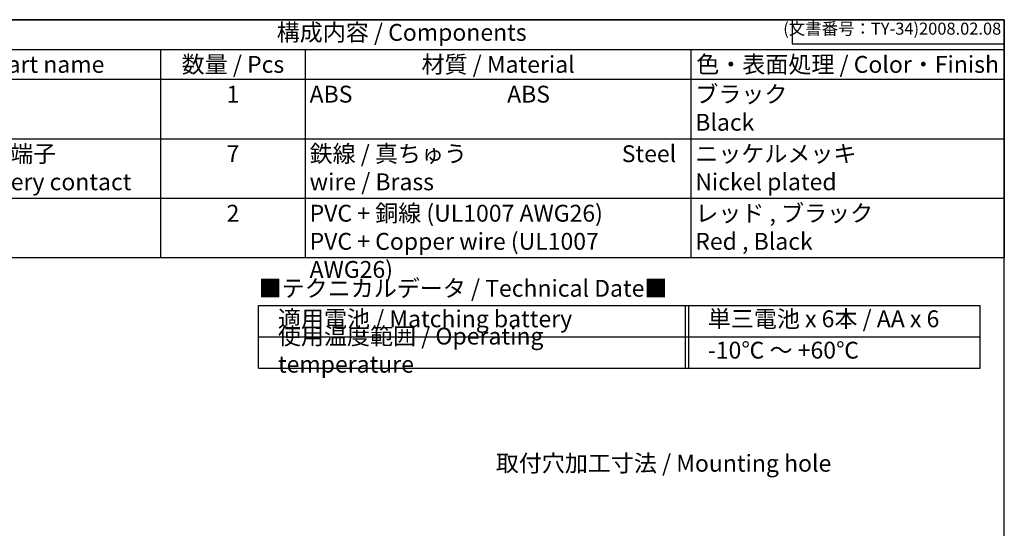
# Model space of a CAD drawing. Units: millimetres. Extents: x 0 to 806, y 0 to 560.
# Drawn here: x 398 to 806, y 349 to 560 of the extents above; entities that cross this region are included whole.
import ezdxf

# ---------------------------------------------------------------- set-up
doc = ezdxf.new("R2010")
doc.units = ezdxf.units.MM
doc.header["$LTSCALE"] = 2
doc.styles.add('ACISOTS', font='isocp.shx', dxfattribs={"height": 1, "bigfont": 'extfont.shx'})
doc.styles.get("Standard").update_dxf_attribs({"font": 'ISOCP.SHX', "bigfont": 'EXTFONT.SHX'})
doc.styles.add('takachi1', font='MS PGothic.ttf', dxfattribs={"height": 2.5})

# ---------------------------------------------------------------- blocks, each defined once
blk = doc.blocks.new('TK-A3')
for p, q in [((359, 280), (359, 275)), ((359, 275), (403, 275))]:
    blk.add_line(p, q)
blk.add_lwpolyline([(0, 0), (403, 0), (403, 280), (0, 280)], close=True)
at = {"insert": (402.36, 276.11), "char_height": 2.5, "width": 43.0784, "attachment_point": 9}
blk.add_mtext('(文書番号：TY-34)2008.02.08', dxfattribs=at)
blk = doc.blocks.new('*S39')
at = {"color": 7}
for p, q in [((306, 560), (806, 560)), ((806, 560), (806, 461.2)), ((806, 461.2), (306, 461.2))]:
    blk.add_line(p, q, dxfattribs=at)
at = {"color": 1}
for p, q in [((306, 547.65), (806, 547.65)), ((456, 547.65), (456, 535.3)), ((516, 547.65), (516, 535.3)), ((676, 547.65), (676, 535.3)), ((306, 535.3), (806, 535.3)), ((456, 535.3), (456, 510.6)), ((516, 535.3), (516, 510.6)), ((676, 535.3), (676, 510.6)), ((306, 510.6), (806, 510.6)), ((456, 510.6), (456, 485.9)), ((516, 510.6), (516, 485.9)), ((676, 510.6), (676, 485.9)), ((306, 485.9), (806, 485.9)), ((456, 485.9), (456, 461.2)), ((516, 485.9), (516, 461.2)), ((676, 485.9), (676, 461.2))]:
    blk.add_line(p, q, dxfattribs=at)
at = {"color": 2, "insert": (556, 553.83), "char_height": 7, "attachment_point": 5, "style": 'ACISOTS'}
blk.add_mtext('構成内容 / Components', dxfattribs=at)
at = {"color": 2, "char_height": 7, "style": 'ACISOTS'}
for s, insert, width, attachment_point in [('名称 / Part name', (396, 544.95), 116.4, 2), ('数量 / Pcs', (486, 544.95), 56.4, 2), ('材質 / Material', (596, 544.95), 156.4, 2), ('色・表面処理 / Color・Finish', (741, 544.95), 126.4, 2), ('1', (486, 532.6), 56.4, 2), ('ABS                              ABS', (517.8, 532.6), 156.4, 1), ('ブラック                                        Black', (677.8, 532.6), 126.4, 1), ('スプリング / 端子                              Spring / Battery contact', (337.8, 507.9), 116.4, 1), ('7', (486, 507.9), 56.4, 2), ('鉄線 / 真ちゅう                              Steel wire / Brass', (517.8, 507.9), 156.4, 1), ('ニッケルメッキ                              Nickel plated', (677.8, 507.9), 126.4, 1), ('2', (486, 483.2), 56.4, 2), ('PVC + 銅線 (UL1007 AWG26)                    PVC + Copper wire (UL1007 AWG26)', (517.8, 483.2), 156.4, 1), ('レッド , ブラック                              Red , Black', (677.8, 483.2), 126.4, 1)]:
    blk.add_mtext(s, dxfattribs=dict(at, insert=insert, width=width, attachment_point=attachment_point))
blk = doc.blocks.new('A$C7d0339d5')
at = {"color": 7}
for p, q in [((0, 0), (299.33, 0)), ((0, -26), (0, 0)), ((299.33, -26), (299.33, 0)), ((0, -13), (299.33, -13)), ((0, -26), (299.33, -26))]:
    blk.add_line(p, q, dxfattribs=at)
at = {"color": 1}
for p, q in [((177, 0), (177, -26)), ((178.33, 0), (178.33, -26))]:
    blk.add_line(p, q, dxfattribs=at)
at = {"color": 2, "insert": (0, 6.17), "char_height": 7, "attachment_point": 4, "style": 'ACISOTS'}
blk.add_mtext('■テクニカルデータ / Technical Date■', dxfattribs=at)
at = {"color": 2, "char_height": 7, "attachment_point": 4, "style": 'ACISOTS'}
for s, insert, width in [('適用電池 / Matching battery', (8, -6.5), 161), ('単三電池 x 6本 / AA x 6', (186.33, -6.5), 105), ('使用温度範囲 / Operating temperature', (8, -19.5), 161), ('-10℃ ～ +60℃', (186.33, -19.5), 112)]:
    blk.add_mtext(s, dxfattribs=dict(at, insert=insert, width=width))

msp = doc.modelspace()

# ---------------------------------------------------------------- block references
at = {"lineweight": 0, "xscale": 2, "yscale": 2, "zscale": 2}
msp.add_blockref('TK-A3', (0, 0), dxfattribs=at)
for name, p in [('*S39', (0, 0)), ('A$C7d0339d5', (496.667, 441.476))]:
    msp.add_blockref(name, p)

# ---------------------------------------------------------------- texts
at = {"insert": (664.63, 375.957), "char_height": 7, "attachment_point": 5, "style": 'takachi1'}
msp.add_mtext_dynamic_manual_height_columns('取付穴加工寸法 / Mounting hole', width=141.70411, gutter_width=25, heights=[0], dxfattribs=at)

doc.saveas('drawing.dxf')
